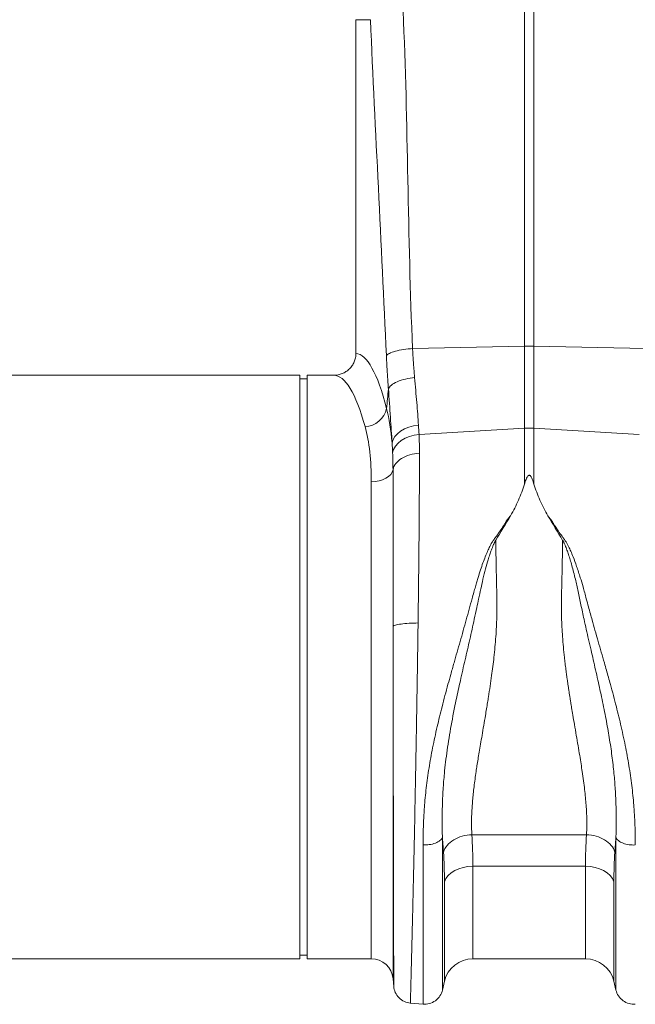
# Model space of a CAD drawing. Units: millimetres. Extents: x -4609 to 6157, y 1524 to 5886.
# Drawn here: x 3772 to 3941, y 3647 to 3917 of the extents above; entities that cross this region are included whole.
import ezdxf

# ---------------------------------------------------------------- set-up
doc = ezdxf.new("R2010")
doc.units = ezdxf.units.MM

# ---------------------------------------------------------------- blocks, each defined once
blk = doc.blocks.new('Z$W@#38715AC7')
at = {"color": 7, "linetype": 'Continuous', "lineweight": 0}
for p, q in [((2443.8733, 2303.6207), (2443.8733, 2443.1819)), ((2446.488, 2443.1819), (2446.488, 2303.6207)), ((2397.6806, 2393.1639), (2397.6806, 2301.6576)), ((2401.6378, 2393.1639), (2397.6806, 2393.1639)), ((2413.2111, 2302.9717), (2443.8733, 2303.6207)), ((2443.8733, 2281.155), (2443.8733, 2303.6207)), ((2446.488, 2303.6207), (2446.488, 2281.155)), ((2477.1501, 2302.9717), (2446.488, 2303.6207)), ((2382.2795, 2295.6639), (2298.7732, 2295.6639)), ((2382.2795, 2215.6639), (2382.2795, 2295.6639)), ((2391.5881, 2295.6639), (2384.2794, 2295.6639)), ((2384.2794, 2215.6639), (2384.2794, 2295.6639)), ((2384.2794, 2294.6639), (2382.2795, 2294.6639)), ((2414.9865, 2279.4106), (2443.8733, 2281.155)), ((2443.8733, 2265.7716), (2443.8733, 2281.155)), ((2446.488, 2281.155), (2446.488, 2265.7716)), ((2475.3748, 2279.4106), (2446.488, 2281.155)), ((2401.8806, 2135.6639), (2401.8806, 2266.4321)), ((2407.8578, 2226.8387), (2407.8578, 2130.1869)), ((2382.2795, 2135.6639), (2382.2795, 2215.6639)), ((2384.2794, 2135.6639), (2384.2794, 2215.6639)), ((2429.4768, 2169.6756), (2460.8845, 2169.6756)), ((2460.6223, 2161.0101), (2429.739, 2161.0101)), ((2429.739, 2161.0101), (2429.739, 2135.6639)), ((2460.6223, 2135.6639), (2460.6223, 2161.0101)), ((2421.9449, 2129.4672), (2421.9449, 2156.7767)), ((2468.4164, 2156.7767), (2468.4164, 2129.4672)), ((2382.2795, 2136.6639), (2384.2794, 2136.6639)), ((2288.4806, 2135.6639), (2382.2795, 2135.6639)), ((2384.2794, 2135.6639), (2401.8806, 2135.6639)), ((2429.739, 2135.6639), (2460.6223, 2135.6639)), ((2407.8578, 2130.1869), (2408.0511, 2127.9773)), ((2421.3776, 2127.0156), (2421.9449, 2129.4672)), ((2468.4164, 2129.4672), (2468.9836, 2127.0156)), ((2412.5039, 2123.5228), (2416.0815, 2123.2098))]:
    blk.add_line(p, q, dxfattribs=at)
at = {"color": 7, "linetype": 'Continuous', "lineweight": 0, "flags": 128}
for points in [[(2407.5824, 2277.1319), (2407.8442, 2278.0114), (2408.3335, 2278.8568), (2409.0358, 2279.643), (2409.9303, 2280.3469), (2410.9905, 2280.9475), (2412.185, 2281.4271), (2413.4786, 2281.7716), (2414.8329, 2281.9706)], [(2407.7412, 2274.3523), (2408.0135, 2275.2862), (2408.5096, 2276.1799), (2409.2151, 2277.0074), (2410.1093, 2277.7444), (2411.1662, 2278.3696), (2412.355, 2278.8646), (2413.6409, 2279.215), (2414.9865, 2279.4106)], [(2407.8412, 2269.804), (2407.6185, 2269.1265), (2407.2062, 2268.4858), (2406.6179, 2267.903), (2405.8731, 2267.3974), (2404.9965, 2266.9858), (2404.0169, 2266.6816), (2402.9667, 2266.495), (2401.8806, 2266.4321)], [(2429.739, 2161.0101), (2428.4019, 2160.9332), (2427.1024, 2160.7048), (2425.877, 2160.3311), (2424.7604, 2159.8228), (2423.7837, 2159.1941), (2422.9747, 2158.4628), (2422.3559, 2157.6494), (2421.9449, 2156.7767)], [(2468.4164, 2156.7767), (2468.0053, 2157.6494), (2467.3866, 2158.4628), (2466.5775, 2159.1941), (2465.6009, 2159.8228), (2464.4842, 2160.3311), (2463.2589, 2160.7048), (2461.9594, 2160.9332), (2460.6223, 2161.0101)]]:
    blk.add_lwpolyline(points, dxfattribs=at)
at = {"color": 7, "linetype": 'Continuous', "lineweight": 0}
for centre, radius, start, end in [((2445.1806, 2241.732), 61.9025, 88.789863, 91.210137), ((2399.9926, 2287.8174), 6.226, 271.697828, 348.150022), ((2445.1806, 2259.4904), 21.704, 86.546705, 93.453295), ((2401.8806, 2129.6639), 6, 5, 90), ((2429.739, 2127.6639), 8, 90, 166.972707), ((2460.6223, 2127.6639), 8, 13.027293, 90)]:
    blk.add_arc(centre, radius, start, end, dxfattribs=at)
for centre, major_axis, ratio, end_param in [((2397.4969, 2215.6639), (0, 86), 0.17632698, 6.27107002), ((2391.5881, 2215.6639), (0, 80), 0.1895515, 6.28318531)]:
    blk.add_ellipse(centre, major_axis=major_axis, ratio=ratio, start_param=5.68104819, end_param=end_param, dxfattribs=at)
for points in [[(2413.2111, 2302.9717), (2411.8336, 2333.8066), (2411.9919, 2364.739), (2410.6144, 2395.5739)], [(2406.0299, 2301.0437), (2404.6524, 2331.8786), (2403.0153, 2362.329), (2401.6378, 2393.1639)], [(2406.0859, 2286.5388), (2406.2497, 2288.3301), (2406.4144, 2290.1187), (2406.5798, 2291.9051)], [(2406.0859, 2286.5388), (2406.8149, 2283.7178), (2407.3053, 2280.5815), (2407.5824, 2277.1319)], [(2414.8329, 2281.9706), (2414.8915, 2281.0928), (2414.9417, 2280.2394), (2414.9865, 2279.4106)], [(2414.9865, 2279.4106), (2415.0572, 2277.7601), (2415.0914, 2276.0488), (2415.0914, 2274.2805)], [(2407.7412, 2274.3523), (2407.6987, 2275.2771), (2407.6463, 2276.2036), (2407.5824, 2277.1319)], [(2407.8412, 2269.804), (2407.8412, 2271.3686), (2407.8086, 2272.8858), (2407.7412, 2274.3523)], [(2440.0786, 2257.1309), (2438.722, 2254.9276), (2437.3654, 2252.6801), (2436.0087, 2250.3981)], [(2454.3524, 2250.3911), (2453.0027, 2252.6629), (2451.6531, 2254.9003), (2450.3034, 2257.0941)], [(2429.4768, 2169.6756), (2429.6504, 2166.8762), (2429.739, 2163.9878), (2429.739, 2161.0101)], [(2460.6223, 2161.0101), (2460.6223, 2163.9878), (2460.7108, 2166.8762), (2460.8845, 2169.6756)], [(2421.9449, 2156.7767), (2421.9449, 2159.578), (2421.8562, 2162.2892), (2421.6827, 2164.9116)], [(2468.6786, 2164.9116), (2468.5051, 2162.2892), (2468.4164, 2159.578), (2468.4164, 2156.7767)]]:
    blk.add_open_spline(points, degree=3, dxfattribs=at)
for points, knots in [([(2391.5881, 2295.6639), (2391.9871, 2295.6639), (2392.3796, 2295.7021), (2392.9591, 2295.8143), (2393.1507, 2295.8609), (2393.5307, 2295.9731), (2393.7199, 2296.039), (2394.271, 2296.2615), (2394.6199, 2296.4433), (2395.2809, 2296.8734), (2395.5953, 2297.1245), (2396.1601, 2297.6752), (2396.4137, 2297.9759), (2396.7499, 2298.4659), (2396.8549, 2298.6366), (2397.0455, 2298.984), (2397.1315, 2299.1615), (2397.3624, 2299.7046), (2397.4806, 2300.0817), (2397.6406, 2300.8634), (2397.6806, 2301.2584), (2397.6806, 2301.6576)], [0, 0, 0, 0, 0.125, 0.125, 0.1875, 0.1875, 0.25, 0.25, 0.375, 0.375, 0.5, 0.5, 0.625, 0.625, 0.6875, 0.6875, 0.75, 0.75, 0.875, 0.875, 1, 1, 1, 1]), ([(2406.0299, 2301.0437), (2406.1668, 2301.2466), (2406.4367, 2301.4607), (2407.2653, 2301.8787), (2407.8245, 2302.0819), (2409.1605, 2302.4406), (2409.9352, 2302.5955), (2411.5564, 2302.8352), (2412.4005, 2302.9202), (2413.2111, 2302.9717)], [0, 0, 0, 0, 0.25, 0.25, 0.5, 0.5, 0.75, 0.75, 1, 1, 1, 1]), ([(2406.5798, 2291.9051), (2406.5625, 2292.1332), (2406.5279, 2292.5892), (2406.478, 2293.2775), (2406.4295, 2293.9685), (2406.3826, 2294.6626), (2406.3372, 2295.3596), (2406.2933, 2296.0597), (2406.251, 2296.7627), (2406.2103, 2297.4687), (2406.171, 2298.1777), (2406.1334, 2298.8897), (2406.0972, 2299.6047), (2406.0626, 2300.3225), (2406.0408, 2300.8032), (2406.0299, 2301.0437)], [0, 0, 0, 0, 0.07711157, 0.15414718, 0.23111894, 0.30803898, 0.38491943, 0.46177248, 0.53861031, 0.6154451, 0.69228905, 0.76915435, 0.84605317, 0.92299767, 1, 1, 1, 1]), ([(2413.2111, 2302.9717), (2413.2228, 2302.7477), (2413.2462, 2302.2994), (2413.2837, 2301.6295), (2413.3229, 2300.9609), (2413.3641, 2300.294), (2413.4071, 2299.6288), (2413.452, 2298.9655), (2413.4987, 2298.3042), (2413.5474, 2297.6451), (2413.5979, 2296.9883), (2413.6503, 2296.334), (2413.7045, 2295.682), (2413.7422, 2295.2502), (2413.761, 2295.0341)], [0, 0, 0, 0, 0.08254999, 0.16524145, 0.24807468, 0.33104998, 0.41416762, 0.49742788, 0.58083106, 0.66437742, 0.74806722, 0.83190075, 0.91587826, 1, 1, 1, 1]), ([(2406.5798, 2291.9051), (2406.71, 2292.2356), (2406.9742, 2292.5845), (2407.7962, 2293.2655), (2408.3544, 2293.5966), (2409.6925, 2294.1796), (2410.4702, 2294.4306), (2412.0987, 2294.8174), (2412.9469, 2294.9532), (2413.761, 2295.0341)], [0, 0, 0, 0, 0.25, 0.25, 0.5, 0.5, 0.75, 0.75, 1, 1, 1, 1]), ([(2413.761, 2295.0341), (2413.9712, 2292.6494), (2414.1735, 2290.3718), (2414.5384, 2286.0188), (2414.701, 2283.9435), (2414.8329, 2281.9706)], [0, 0, 0, 0, 0.5, 0.5, 1, 1, 1, 1]), ([(2407.5824, 2277.1319), (2407.4586, 2279.3657), (2407.3059, 2281.715), (2406.9642, 2286.6388), (2406.7753, 2289.2133), (2406.5798, 2291.9051)], [0, 0, 0, 0, 0.5, 0.5, 1, 1, 1, 1]), ([(2401.8806, 2266.4321), (2401.8806, 2269.3654), (2401.7471, 2272.0909), (2401.1882, 2277.1431), (2400.763, 2279.4697), (2400.1771, 2281.5941)], [0, 0, 0, 0, 0.5, 0.5, 1, 1, 1, 1]), ([(2407.8412, 2269.804), (2407.9456, 2270.3793), (2408.2066, 2270.943), (2409.0118, 2271.9825), (2409.5558, 2272.4579), (2410.8639, 2273.2656), (2411.6278, 2273.5977), (2413.2872, 2274.0799), (2414.1823, 2274.2301), (2415.0914, 2274.2805)], [0, 0, 0, 0, 0.25, 0.25, 0.5, 0.5, 0.75, 0.75, 1, 1, 1, 1]), ([(2415.0914, 2274.2805), (2415.0914, 2274.0531), (2415.0913, 2273.5975), (2415.0909, 2272.9059), (2415.0902, 2272.2067), (2415.0893, 2271.4994), (2415.0881, 2270.7843), (2415.0866, 2270.0611), (2415.0849, 2269.3301), (2415.0829, 2268.5911), (2415.0806, 2267.8442), (2415.078, 2267.0894), (2415.0752, 2266.3268), (2415.0721, 2265.5563), (2415.0688, 2264.7779), (2415.0652, 2263.9917), (2415.0613, 2263.1978), (2415.0571, 2262.3961), (2415.0527, 2261.5866), (2415.048, 2260.7695), (2415.0431, 2259.9447), (2415.0378, 2259.1122), (2415.0324, 2258.2722), (2415.0266, 2257.4246), (2415.0206, 2256.5695), (2415.0143, 2255.707), (2415.0077, 2254.837), (2415.0009, 2253.9596), (2414.9938, 2253.075), (2414.9864, 2252.1831), (2414.9788, 2251.2839), (2414.9709, 2250.3777), (2414.9627, 2249.4643), (2414.9542, 2248.5439), (2414.9455, 2247.6166), (2414.9366, 2246.6824), (2414.9273, 2245.7413), (2414.9178, 2244.7936), (2414.908, 2243.8391), (2414.898, 2242.8781), (2414.8877, 2241.9106), (2414.8771, 2240.9366), (2414.8662, 2239.9564), (2414.8551, 2238.9698), (2414.8437, 2237.9772), (2414.8321, 2236.9784), (2414.8201, 2235.9738), (2414.8079, 2234.9632), (2414.7955, 2233.9469), (2414.7828, 2232.925), (2414.7698, 2231.8975), (2414.7565, 2230.8646), (2414.743, 2229.8263), (2414.7292, 2228.783), (2414.7198, 2228.0849), (2414.7151, 2227.7353)], [0, 0, 0, 0, 0.0171391, 0.03434475, 0.05161695, 0.06895571, 0.08636101, 0.10383285, 0.12137124, 0.13897617, 0.15664763, 0.17438562, 0.19219014, 0.21006118, 0.22799874, 0.24600283, 0.26407342, 0.28221053, 0.30041414, 0.31868425, 0.33702086, 0.35542397, 0.37389357, 0.39242965, 0.41103221, 0.42970126, 0.44843677, 0.46723876, 0.48610721, 0.50504212, 0.52404348, 0.5431113, 0.56224556, 0.58144627, 0.60071341, 0.62004698, 0.63944698, 0.6589134, 0.67844624, 0.69804549, 0.71771115, 0.73744321, 0.75724167, 0.77710651, 0.79703774, 0.81703535, 0.83709934, 0.85722969, 0.87742641, 0.89768948, 0.9180189, 0.93841467, 0.95887678, 0.97940523, 1, 1, 1, 1]), ([(2407.8578, 2226.8387), (2407.8576, 2227.1294), (2407.8573, 2227.7101), (2407.8568, 2228.5785), (2407.8563, 2229.4433), (2407.8558, 2230.3045), (2407.8554, 2231.162), (2407.8549, 2232.0157), (2407.8544, 2232.8655), (2407.854, 2233.7113), (2407.8535, 2234.5532), (2407.853, 2235.391), (2407.8526, 2236.2246), (2407.8522, 2237.054), (2407.8517, 2237.8792), (2407.8513, 2238.7), (2407.8509, 2239.5164), (2407.8505, 2240.3283), (2407.8501, 2241.1358), (2407.8497, 2241.9386), (2407.8493, 2242.7368), (2407.8489, 2243.5304), (2407.8485, 2244.3192), (2407.8481, 2245.1032), (2407.8478, 2245.8823), (2407.8474, 2246.6566), (2407.8471, 2247.4259), (2407.8467, 2248.1903), (2407.8464, 2248.9496), (2407.8461, 2249.7038), (2407.8458, 2250.453), (2407.8455, 2251.1969), (2407.8452, 2251.9357), (2407.8449, 2252.6692), (2407.8446, 2253.3975), (2407.8444, 2254.1204), (2407.8441, 2254.838), (2407.8439, 2255.5503), (2407.8436, 2256.2571), (2407.8434, 2256.9584), (2407.8432, 2257.6543), (2407.843, 2258.3447), (2407.8428, 2259.0295), (2407.8426, 2259.7088), (2407.8424, 2260.3825), (2407.8423, 2261.0506), (2407.8421, 2261.7131), (2407.842, 2262.3699), (2407.8419, 2263.021), (2407.8418, 2263.6665), (2407.8417, 2264.3062), (2407.8416, 2264.9402), (2407.8415, 2265.5685), (2407.8414, 2266.191), (2407.8413, 2266.8077), (2407.8413, 2267.4186), (2407.8412, 2268.0237), (2407.8412, 2268.623), (2407.8412, 2269.2167), (2407.8412, 2269.6084), (2407.8412, 2269.804)], [0, 0, 0, 0, 0.01854414, 0.0370421, 0.05549392, 0.07389961, 0.0922592, 0.11057272, 0.1288402, 0.14706166, 0.16523713, 0.18336664, 0.20145021, 0.21948786, 0.23747963, 0.25542553, 0.2733256, 0.29117986, 0.30898833, 0.32675103, 0.344468, 0.36213926, 0.37976483, 0.39734473, 0.414879, 0.43236764, 0.4498107, 0.46720818, 0.48456012, 0.50186654, 0.51912746, 0.5363429, 0.55351288, 0.57063744, 0.58771659, 0.60475035, 0.62173874, 0.6386818, 0.65557953, 0.67243197, 0.68923912, 0.70600103, 0.72271769, 0.73938915, 0.75601541, 0.7725965, 0.78913244, 0.80562325, 0.82206895, 0.83846955, 0.85482509, 0.87113558, 0.88740104, 0.90362148, 0.91979694, 0.93592742, 0.95201295, 0.96805354, 0.98404922, 1, 1, 1, 1]), ([(2446.488, 2265.7716), (2446.3481, 2266.2291), (2446.2006, 2266.682), (2445.9317, 2267.3448), (2445.8352, 2267.5635), (2445.6522, 2267.8758), (2445.5852, 2267.9778), (2445.4577, 2268.1143), (2445.4103, 2268.1573), (2445.2981, 2268.2237), (2445.2294, 2268.246), (2445.0931, 2268.2369), (2445.0292, 2268.2074), (2444.9237, 2268.1342), (2444.8787, 2268.0898), (2444.7572, 2267.9511), (2444.693, 2267.8503), (2444.5153, 2267.5402), (2444.4204, 2267.3237), (2444.1568, 2266.67), (2444.0113, 2266.2232), (2443.8733, 2265.7716)], [0, 0, 0, 0, 0.25, 0.25, 0.375, 0.375, 0.4375, 0.4375, 0.46875, 0.46875, 0.5, 0.5, 0.53125, 0.53125, 0.5625, 0.5625, 0.625, 0.625, 0.75, 0.75, 1, 1, 1, 1]), ([(2443.8733, 2265.7716), (2443.6517, 2265.047), (2443.4028, 2264.3177), (2442.8533, 2262.8558), (2442.5554, 2262.1298), (2441.598, 2259.9653), (2440.8748, 2258.5403), (2440.0787, 2257.1309)], [0, 0, 0, 0, 0.25, 0.25, 0.5, 0.5, 1, 1, 1, 1]), ([(2446.488, 2265.7716), (2446.7105, 2265.0438), (2446.9607, 2264.3112), (2447.5129, 2262.8431), (2447.8124, 2262.114), (2448.7752, 2259.9403), (2449.5025, 2258.5093), (2450.3034, 2257.094)], [0, 0, 0, 0, 0.25, 0.25, 0.5, 0.5, 1, 1, 1, 1]), ([(2416.0818, 2166.8642), (2416.0822, 2167.1377), (2416.0831, 2167.6816), (2416.0897, 2168.499), (2416.1004, 2169.3113), (2416.1154, 2170.1187), (2416.1346, 2170.9208), (2416.1582, 2171.7175), (2416.186, 2172.5086), (2416.2182, 2173.2937), (2416.2546, 2174.0727), (2416.2953, 2174.8454), (2416.3402, 2175.6116), (2416.3895, 2176.3711), (2416.5511, 2178.6421), (2416.9214, 2182.486), (2417.6786, 2187.9443), (2418.6886, 2193.5556), (2419.8917, 2199.1599), (2421.318, 2204.9868), (2422.5926, 2209.7599), (2423.7115, 2213.7691), (2424.5461, 2216.7086), (2425.4111, 2219.7369), (2426.2574, 2222.6823), (2427.0987, 2225.6259), (2427.9232, 2228.5648), (2428.7338, 2231.4909), (2429.4204, 2234.0161), (2429.983, 2236.0793), (2430.4161, 2237.6226), (2430.8052, 2238.972), (2431.2676, 2240.5146), (2431.8172, 2242.2434), (2432.4705, 2244.1493), (2433.115, 2245.8693), (2433.7397, 2247.3814), (2434.2939, 2248.5713), (2434.7719, 2249.4635), (2435.1166, 2250.0418), (2435.4216, 2250.4956), (2435.6727, 2250.8388), (2435.9384, 2251.198), (2436.4461, 2251.8993), (2437.187, 2252.9527), (2437.9656, 2254.1205), (2438.5001, 2254.9612), (2438.7922, 2255.4252), (2439.0463, 2255.8128), (2439.3345, 2256.2124), (2439.692, 2256.6755), (2439.9486, 2256.9777), (2440.0787, 2257.1309)], [0, 0, 0, 0, 0.009823975, 0.019535444, 0.029134651, 0.038621843, 0.047997275, 0.057261209, 0.066413912, 0.075455661, 0.084386738, 0.093207435, 0.101918051, 0.110518897, 0.119010289, 0.178789134, 0.238756791, 0.297715307, 0.360138373, 0.41823294, 0.483434367, 0.511823609, 0.545658119, 0.576845754, 0.608066002, 0.63935678, 0.670588177, 0.70176041, 0.732873702, 0.751547454, 0.768201561, 0.782834444, 0.795445063, 0.818671462, 0.839880548, 0.85908136, 0.876902593, 0.891903149, 0.900876145, 0.909113184, 0.913293806, 0.918211395, 0.922565184, 0.927435347, 0.9456637, 0.963539248, 0.972376723, 0.977740494, 0.981237173, 0.987323436, 0.993574825, 1, 1, 1, 1]), ([(2450.3034, 2257.094), (2450.3823, 2257.0019), (2450.5388, 2256.8191), (2450.7639, 2256.5416), (2450.9795, 2256.2644), (2451.1846, 2255.9871), (2451.3794, 2255.7121), (2451.592, 2255.388), (2451.8846, 2254.9241), (2452.4199, 2254.0827), (2453.1985, 2252.9149), (2453.9382, 2251.8631), (2454.4451, 2251.1631), (2454.7087, 2250.8071), (2454.9598, 2250.4625), (2455.2623, 2250.0082), (2455.607, 2249.4272), (2456.0833, 2248.5343), (2456.6363, 2247.3447), (2457.3838, 2245.5334), (2458.2617, 2243.1177), (2459.1489, 2240.3641), (2460.0159, 2237.3991), (2460.7461, 2234.7393), (2461.4135, 2232.2717), (2461.9468, 2230.323), (2462.539, 2228.1815), (2463.2515, 2225.6497), (2464.0908, 2222.7091), (2464.9524, 2219.7056), (2465.7048, 2217.0908), (2466.3585, 2214.8052), (2466.9082, 2212.8472), (2467.8366, 2209.4953), (2469.0443, 2204.9638), (2470.4709, 2199.1413), (2471.6776, 2193.535), (2472.6848, 2187.9275), (2473.4392, 2182.4682), (2473.83, 2178.404), (2474.0159, 2175.6913), (2474.0973, 2174.2635), (2474.1638, 2172.8148), (2474.2156, 2171.3462), (2474.2523, 2169.8595), (2474.2752, 2168.3546), (2474.278, 2167.3547), (2474.2794, 2166.8495)], [0, 0, 0, 0, 0.00387833, 0.00769317, 0.0114463, 0.0151396, 0.018775, 0.02228847, 0.0276403, 0.03648039, 0.05440248, 0.07258756, 0.07740041, 0.08181345, 0.08661078, 0.09089363, 0.09912258, 0.108085, 0.12310901, 0.14090001, 0.17040718, 0.20452776, 0.23197844, 0.2670993, 0.29035469, 0.31113936, 0.3294568, 0.35876021, 0.39190007, 0.4231221, 0.45432462, 0.47507019, 0.49581209, 0.5165508, 0.58160811, 0.63984585, 0.7021985, 0.76123488, 0.82112261, 0.88098377, 0.89687114, 0.91312705, 0.92975345, 0.94675222, 0.96412512, 0.98187384, 1, 1, 1, 1]), ([(2436.0087, 2250.3981), (2435.9875, 2250.3643), (2435.9405, 2250.2894), (2435.8695, 2250.1623), (2435.7889, 2250.0107), (2435.6995, 2249.8342), (2435.5927, 2249.6161), (2435.472, 2249.3599), (2435.2925, 2248.9604), (2435.0678, 2248.4228), (2434.7425, 2247.5687), (2434.3589, 2246.4518), (2433.8269, 2244.7446), (2433.1971, 2242.4845), (2432.5318, 2239.8158), (2431.8952, 2237.034), (2431.3522, 2234.4585), (2430.7729, 2231.675), (2430.1741, 2228.9092), (2429.5195, 2225.9742), (2428.892, 2223.1946), (2428.2572, 2220.4197), (2427.3862, 2216.6479), (2426.3424, 2212.0915), (2425.0233, 2206.0632), (2423.7573, 2199.6764), (2422.6487, 2192.8797), (2421.9479, 2187.0312), (2421.5371, 2181.8734), (2421.3848, 2178.2932), (2421.3265, 2175.3089), (2421.3187, 2173.1845), (2421.3419, 2170.9472), (2421.3732, 2169.5848), (2421.389, 2168.8987)], [0, 0, 0, 0, 0.00141658, 0.00314382, 0.00518344, 0.00753648, 0.01020365, 0.01385045, 0.017647, 0.02584749, 0.03466183, 0.05027952, 0.06794678, 0.09824923, 0.13331795, 0.16466408, 0.19799093, 0.22482316, 0.26305573, 0.29550311, 0.32811876, 0.36074156, 0.39298249, 0.46069184, 0.52101115, 0.60589988, 0.68778823, 0.76635401, 0.82205477, 0.88383515, 0.90666301, 0.94193928, 0.97076025, 1, 1, 1, 1]), ([(2436.0087, 2250.3981), (2436.0131, 2250.1221), (2436.0217, 2249.5699), (2436.0353, 2248.7375), (2436.0492, 2247.9017), (2436.0635, 2247.0622), (2436.0783, 2246.2193), (2436.0935, 2245.373), (2436.1091, 2244.5235), (2436.1251, 2243.6708), (2436.1415, 2242.815), (2436.1584, 2241.9563), (2436.1756, 2241.0947), (2436.2058, 2239.6227), (2436.25, 2237.5334), (2436.3059, 2235.3651), (2436.3406, 2233.7354), (2436.3497, 2232.6461), (2436.348, 2231.5484), (2436.3346, 2230.4424), (2436.2784, 2227.9259), (2436.0673, 2223.8644), (2435.5704, 2218.512), (2434.8651, 2212.9912), (2434.258, 2208.8838), (2433.6634, 2205.257), (2433.075, 2201.7045), (2432.4275, 2197.8974), (2431.8559, 2194.5702), (2431.4871, 2192.3829), (2431.1607, 2190.4078), (2430.8771, 2188.6385), (2430.5965, 2186.8106), (2430.3234, 2184.8897), (2430.0612, 2182.8472), (2429.8408, 2180.8968), (2429.6623, 2179.0371), (2429.5255, 2177.2666), (2429.4305, 2175.5835), (2429.3771, 2173.9856), (2429.3664, 2172.4718), (2429.3941, 2171.0362), (2429.4495, 2170.1245), (2429.4768, 2169.6756)], [0, 0, 0, 0, 0.00985205, 0.01971402, 0.02958592, 0.03946775, 0.0493595, 0.05926119, 0.06917281, 0.07909437, 0.08902586, 0.0989673, 0.10891867, 0.11887999, 0.14986108, 0.18084374, 0.19314659, 0.20552881, 0.2179918, 0.23053691, 0.24316547, 0.30358365, 0.36850782, 0.42592527, 0.49418424, 0.51231365, 0.55476717, 0.62153713, 0.65149546, 0.67911606, 0.70439954, 0.72734669, 0.74795861, 0.77641983, 0.80413957, 0.83112351, 0.85737782, 0.88290917, 0.90772482, 0.93183269, 0.95524141, 0.97796041, 1, 1, 1, 1]), ([(2460.8845, 2169.6756), (2460.896, 2169.8464), (2460.9191, 2170.1894), (2460.9458, 2170.7129), (2460.9668, 2171.2461), (2460.9817, 2171.7894), (2460.9905, 2172.3428), (2460.9932, 2172.9064), (2460.9899, 2173.4804), (2460.9804, 2174.0647), (2460.9649, 2174.6596), (2460.9433, 2175.2649), (2460.9156, 2175.8809), (2460.8818, 2176.5076), (2460.8419, 2177.145), (2460.7635, 2178.2505), (2460.6219, 2179.8768), (2460.3842, 2182.089), (2460.0878, 2184.4584), (2459.657, 2187.5363), (2459.0039, 2191.6561), (2458.2599, 2196.0046), (2457.617, 2199.738), (2457.1884, 2202.2768), (2456.8489, 2204.3063), (2456.5993, 2205.8117), (2456.4391, 2206.7832), (2456.3078, 2207.5875), (2456.1833, 2208.3988), (2456.0316, 2209.3915), (2455.8865, 2210.3666), (2455.7473, 2211.3235), (2455.6142, 2212.2621), (2455.4871, 2213.1819), (2455.3661, 2214.0828), (2455.251, 2214.9645), (2455.142, 2215.8268), (2455.0391, 2216.6695), (2454.9421, 2217.4923), (2454.6666, 2219.9241), (2454.2995, 2223.845), (2454.0555, 2228.399), (2454.0037, 2231.9908), (2454.0308, 2234.2815), (2454.0723, 2236.1435), (2454.1023, 2237.5129), (2454.1342, 2238.8788), (2454.1638, 2240.0589), (2454.1888, 2241.0997), (2454.2089, 2242.0471), (2454.2303, 2243.1265), (2454.2528, 2244.3362), (2454.2763, 2245.6746), (2454.3009, 2247.1392), (2454.3266, 2248.7284), (2454.3436, 2249.8223), (2454.3524, 2250.3911)], [0, 0, 0, 0, 0.00842507, 0.01692415, 0.02549786, 0.03414678, 0.04287148, 0.05167253, 0.06055045, 0.0695058, 0.07853907, 0.08765078, 0.09684141, 0.10611144, 0.11546134, 0.12489155, 0.15435705, 0.18525609, 0.21759816, 0.25139151, 0.308558, 0.37817257, 0.4153181, 0.44605665, 0.47038783, 0.48831136, 0.49982699, 0.50493459, 0.51683729, 0.52849375, 0.53990407, 0.55106835, 0.56198668, 0.57265918, 0.58308597, 0.59326716, 0.6032029, 0.61289333, 0.62233861, 0.63153892, 0.69650033, 0.75622078, 0.78627882, 0.81868357, 0.83433844, 0.84999367, 0.86564929, 0.88130531, 0.89069283, 0.90163727, 0.91413865, 0.92819699, 0.94381229, 0.96098456, 0.9797138, 1, 1, 1, 1]), ([(2468.9724, 2168.9175), (2468.9746, 2169.0024), (2468.9789, 2169.172), (2468.9872, 2169.5117), (2469.0007, 2170.1077), (2469.0234, 2171.3072), (2469.0439, 2173.2514), (2469.0341, 2175.3813), (2468.9721, 2178.3844), (2468.8205, 2181.9052), (2468.4478, 2186.577), (2467.9069, 2191.3129), (2467.1673, 2196.2853), (2466.252, 2201.4475), (2465.191, 2206.7145), (2464.0067, 2212.1625), (2462.9689, 2216.6684), (2462.113, 2220.375), (2461.4763, 2223.1446), (2460.8335, 2225.9707), (2460.2755, 2228.4956), (2459.7913, 2230.7447), (2459.376, 2232.6886), (2458.9853, 2234.5573), (2458.6077, 2236.3478), (2458.2332, 2238.0567), (2457.8195, 2239.8337), (2457.3762, 2241.6379), (2456.903, 2243.4281), (2456.4455, 2245.029), (2456.0031, 2246.4467), (2455.6193, 2247.563), (2455.2942, 2248.4161), (2455.0602, 2248.9747), (2454.8665, 2249.4062), (2454.7212, 2249.716), (2454.5883, 2249.9811), (2454.4698, 2250.203), (2454.3889, 2250.3327), (2454.3524, 2250.3912)], [0, 0, 0, 0, 0.00363624, 0.00726713, 0.01452672, 0.02903872, 0.05804743, 0.09570167, 0.11615054, 0.17861232, 0.23365941, 0.29369387, 0.35436179, 0.41464358, 0.47902407, 0.54156091, 0.60700498, 0.63760863, 0.67188087, 0.70434846, 0.73699304, 0.76072433, 0.78360262, 0.80565647, 0.82687217, 0.8472172, 0.86667653, 0.89073003, 0.91250538, 0.93204232, 0.94974085, 0.96532632, 0.97413812, 0.98234398, 0.98696346, 0.99103592, 0.99456369, 0.99755004, 1, 1, 1, 1]), ([(2407.8578, 2226.8388), (2407.9282, 2226.944), (2408.1357, 2227.0543), (2408.8668, 2227.2653), (2409.3913, 2227.3656), (2410.6856, 2227.5348), (2411.4527, 2227.6034), (2413.0666, 2227.699), (2413.91, 2227.7261), (2414.7151, 2227.7353)], [0, 0, 0, 0, 0.25, 0.25, 0.5, 0.5, 0.75, 0.75, 1, 1, 1, 1]), ([(2414.715, 2227.7353), (2414.711, 2227.435), (2414.7028, 2226.8304), (2414.6902, 2225.9158), (2414.6773, 2224.9877), (2414.6641, 2224.0461), (2414.6505, 2223.0911), (2414.6366, 2222.1227), (2414.6223, 2221.1411), (2414.6077, 2220.1462), (2414.5928, 2219.1383), (2414.5775, 2218.1173), (2414.5619, 2217.0835), (2414.546, 2216.0369), (2414.5297, 2214.9777), (2414.5131, 2213.9059), (2414.4962, 2212.8219), (2414.4789, 2211.7257), (2414.4613, 2210.6174), (2414.4433, 2209.4974), (2414.425, 2208.3657), (2414.4064, 2207.2227), (2414.3874, 2206.0684), (2414.3681, 2204.9032), (2414.3485, 2203.7272), (2414.3285, 2202.5408), (2414.3082, 2201.3442), (2414.2876, 2200.1376), (2414.2666, 2198.9214), (2414.2453, 2197.696), (2414.2236, 2196.4615), (2414.2016, 2195.2183), (2414.1793, 2193.9669), (2414.1566, 2192.7075), (2414.1336, 2191.4406), (2414.1103, 2190.1665), (2414.0366, 2186.1818), (2413.9123, 2179.6037), (2413.7379, 2170.779), (2413.5635, 2162.4641), (2413.4338, 2156.7526), (2413.3504, 2153.2513), (2413.3131, 2151.6807), (2413.2767, 2150.1527), (2413.2413, 2148.6678), (2413.2067, 2147.226), (2413.1732, 2145.8278), (2413.1405, 2144.4731), (2413.1088, 2143.1623), (2413.0781, 2141.8953), (2413.0483, 2140.6722), (2413.0194, 2139.4932), (2412.9915, 2138.358), (2412.9645, 2137.2668), (2412.9384, 2136.2195), (2412.9133, 2135.2159), (2412.8891, 2134.256), (2412.8659, 2133.3395), (2412.8436, 2132.4662), (2412.8222, 2131.636), (2412.8018, 2130.8486), (2412.7823, 2130.1038), (2412.7638, 2129.4011), (2412.7462, 2128.7404), (2412.7295, 2128.1212), (2412.7138, 2127.5432), (2412.699, 2127.0061), (2412.6852, 2126.5093), (2412.6723, 2126.0525), (2412.6603, 2125.6352), (2412.6493, 2125.257), (2412.6392, 2124.9173), (2412.6301, 2124.6158), (2412.6218, 2124.3518), (2412.6146, 2124.1248), (2412.6083, 2123.9343), (2412.6029, 2123.7798), (2412.5984, 2123.6605), (2412.5949, 2123.5767), (2412.5923, 2123.5247), (2412.5914, 2123.5183), (2412.5909, 2123.5152)], [0, 0, 0, 0, 0.00578565, 0.01165161, 0.01759789, 0.02362448, 0.02973137, 0.03591857, 0.04218607, 0.04853386, 0.05496194, 0.06147032, 0.06805897, 0.0747279, 0.0814771, 0.08830658, 0.09521632, 0.10220632, 0.10927657, 0.11642707, 0.12365782, 0.13096881, 0.13836003, 0.14583149, 0.15338317, 0.16101506, 0.16872717, 0.17651949, 0.18439202, 0.19234474, 0.20037765, 0.20849075, 0.21668402, 0.22495747, 0.23331109, 0.24174487, 0.2502588, 0.31277203, 0.37527492, 0.43776749, 0.50024973, 0.5140805, 0.52784248, 0.54153569, 0.55516016, 0.56871591, 0.58220294, 0.59562128, 0.60897094, 0.62225195, 0.63546432, 0.64860807, 0.66168322, 0.67468978, 0.68762777, 0.7004972, 0.71329811, 0.72603049, 0.73869437, 0.75128976, 0.76381668, 0.77627515, 0.78866518, 0.80098679, 0.81323999, 0.8254248, 0.83754123, 0.8495893, 0.86156903, 0.87348042, 0.8853235, 0.89709827, 0.90880476, 0.92044297, 0.93201293, 0.94351464, 0.95494812, 0.96631338, 0.97761044, 0.98883931, 1, 1, 1, 1]), ([(2408.0435, 2128.0643), (2408.0435, 2128.0656), (2408.0434, 2128.0682), (2408.0433, 2128.0855), (2408.0432, 2128.1121), (2408.0431, 2128.1484), (2408.043, 2128.1938), (2408.0428, 2128.2479), (2408.0427, 2128.3102), (2408.0425, 2128.3803), (2408.0423, 2128.4578), (2408.0421, 2128.5422), (2408.0419, 2128.6332), (2408.0417, 2128.7303), (2408.0414, 2128.8332), (2408.0412, 2128.9414), (2408.0409, 2129.0545), (2408.0406, 2129.1723), (2408.0403, 2129.2943), (2408.04, 2129.4201), (2408.0397, 2129.5494), (2408.0394, 2129.6819), (2408.0391, 2129.8172), (2408.0387, 2129.9549), (2408.0376, 2130.3633), (2408.0355, 2131.1434), (2408.0321, 2132.485), (2408.028, 2134.1185), (2408.0223, 2136.4927), (2408.0142, 2139.9426), (2408.0029, 2144.8999), (2407.9894, 2151.0437), (2407.9744, 2158.0661), (2407.9589, 2165.6912), (2407.9438, 2173.5924), (2407.9284, 2181.9375), (2407.9169, 2188.3194), (2407.9095, 2192.446), (2407.9064, 2194.2212), (2407.9034, 2196.0048), (2407.9004, 2197.7959), (2407.8974, 2199.5938), (2407.8945, 2201.3977), (2407.8916, 2203.2069), (2407.8887, 2205.0205), (2407.8859, 2206.8377), (2407.8831, 2208.6577), (2407.8804, 2210.4798), (2407.8777, 2212.3032), (2407.8751, 2214.127), (2407.8725, 2215.9504), (2407.8699, 2217.7728), (2407.8674, 2219.5932), (2407.865, 2221.4108), (2407.8625, 2223.2249), (2407.8601, 2225.035), (2407.8586, 2226.2375), (2407.8578, 2226.8387)], [0, 0, 0, 0, 0.00654419, 0.01299256, 0.01934508, 0.02560176, 0.03176259, 0.03782755, 0.04379664, 0.04966986, 0.0554472, 0.06112866, 0.06671422, 0.07220389, 0.07759766, 0.08289553, 0.0880975, 0.09320356, 0.09821372, 0.10312796, 0.1079463, 0.11266873, 0.11729525, 0.12182586, 0.12626057, 0.15612471, 0.18709615, 0.21917142, 0.25234677, 0.30860266, 0.36922119, 0.43417104, 0.50341692, 0.56590955, 0.62827907, 0.69052324, 0.75263985, 0.76503747, 0.77743157, 0.78982222, 0.80220947, 0.81459341, 0.82697409, 0.83935158, 0.85172596, 0.86409729, 0.87646563, 0.88883106, 0.90119365, 0.91355345, 0.92591055, 0.938265, 0.95061688, 0.96296625, 0.97531318, 0.98765774, 1, 1, 1, 1]), ([(2421.3888, 2168.8997), (2421.2656, 2168.6187), (2421.0446, 2168.3302), (2420.3918, 2167.7964), (2419.9594, 2167.5524), (2418.9514, 2167.166), (2418.3779, 2167.0245), (2417.2142, 2166.862), (2416.6261, 2166.8404), (2416.0817, 2166.8656)], [0, 0, 0, 0, 0.25, 0.25, 0.5, 0.5, 0.75, 0.75, 1, 1, 1, 1]), ([(2421.6827, 2164.9116), (2421.6612, 2165.2304), (2421.6177, 2165.8757), (2421.5466, 2166.8603), (2421.4705, 2167.8735), (2421.416, 2168.5622), (2421.3884, 2168.9107)], [0, 0, 0, 0, 0.24086432, 0.4877319, 0.74073348, 1, 1, 1, 1]), ([(2421.3893, 2168.8996), (2421.3893, 2162.5362), (2421.3893, 2156.6774), (2421.3893, 2146.3428), (2421.3893, 2141.8676), (2421.3892, 2134.5869), (2421.3892, 2131.7818), (2421.3892, 2128.0211), (2421.3892, 2127.0656), (2421.3892, 2127.0656)], [0, 0, 0, 0, 0.25, 0.25, 0.5, 0.5, 0.75, 0.75, 1, 1, 1, 1]), ([(2429.4768, 2169.6756), (2428.5792, 2169.6482), (2427.6818, 2169.5099), (2425.9875, 2169.0266), (2425.191, 2168.6818), (2423.7882, 2167.8244), (2423.1822, 2167.3119), (2422.2286, 2166.1767), (2421.8812, 2165.5543), (2421.6827, 2164.9116)], [0, 0, 0, 0, 0.25, 0.25, 0.5, 0.5, 0.75, 0.75, 1, 1, 1, 1]), ([(2468.6786, 2164.9116), (2468.48, 2165.5543), (2468.1326, 2166.1767), (2467.179, 2167.3119), (2466.573, 2167.8244), (2465.1702, 2168.6818), (2464.3737, 2169.0266), (2462.6795, 2169.5099), (2461.7821, 2169.6482), (2460.8845, 2169.6756)], [0, 0, 0, 0, 0.25, 0.25, 0.5, 0.5, 0.75, 0.75, 1, 1, 1, 1]), ([(2468.973, 2168.8992), (2468.9453, 2168.5503), (2468.8906, 2167.862), (2468.8142, 2166.8507), (2468.7432, 2165.8703), (2468.6999, 2165.2282), (2468.6786, 2164.9116)], [0, 0, 0, 0, 0.26031262, 0.51365669, 0.76017252, 1, 1, 1, 1]), ([(2468.972, 2127.0656), (2468.972, 2127.0656), (2468.972, 2128.0207), (2468.972, 2131.7801), (2468.972, 2134.5842), (2468.972, 2141.8623), (2468.972, 2146.3359), (2468.972, 2156.6671), (2468.972, 2162.524), (2468.9719, 2168.8856)], [0, 0, 0, 0, 0.25, 0.25, 0.5, 0.5, 0.75, 0.75, 1, 1, 1, 1]), ([(2474.2796, 2166.8509), (2473.7351, 2166.8257), (2473.1471, 2166.8473), (2471.9833, 2167.0099), (2471.4099, 2167.1514), (2470.4018, 2167.5379), (2469.9695, 2167.782), (2469.3166, 2168.316), (2469.0957, 2168.6045), (2468.9725, 2168.8856)], [0, 0, 0, 0, 0.25, 0.25, 0.5, 0.5, 0.75, 0.75, 1, 1, 1, 1]), ([(2416.0815, 2123.2098), (2416.0815, 2123.2098), (2416.0815, 2124.2068), (2416.0815, 2128.1311), (2416.0815, 2131.0583), (2416.0815, 2138.6558), (2416.0815, 2143.3257), (2416.0814, 2154.1101), (2416.0814, 2160.2238), (2416.0814, 2166.8643)], [0, 0, 0, 0, 0.25, 0.25, 0.5, 0.5, 0.75, 0.75, 1, 1, 1, 1]), ([(2408.0436, 2128.0643), (2408.0903, 2127.5304), (2408.228, 2126.9711), (2408.7128, 2125.9008), (2409.0606, 2125.3921), (2409.9189, 2124.5338), (2410.4276, 2124.1859), (2411.4978, 2123.7011), (2412.0571, 2123.5634), (2412.591, 2123.5167)], [0, 0, 0, 0, 0.25, 0.25, 0.5, 0.5, 0.75, 0.75, 1, 1, 1, 1]), ([(2416.0817, 2123.2119), (2416.6261, 2123.1643), (2417.2142, 2123.2052), (2418.3779, 2123.513), (2418.9514, 2123.781), (2419.9594, 2124.5131), (2420.3918, 2124.9754), (2421.0446, 2125.9867), (2421.2656, 2126.5332), (2421.3888, 2127.0657)], [0, 0, 0, 0, 0.25, 0.25, 0.5, 0.5, 0.75, 0.75, 1, 1, 1, 1]), ([(2468.9725, 2127.0657), (2469.0957, 2126.5332), (2469.3166, 2125.9867), (2469.9695, 2124.9754), (2470.4018, 2124.5131), (2471.4099, 2123.781), (2471.9833, 2123.513), (2473.1471, 2123.2052), (2473.7351, 2123.1643), (2474.2796, 2123.2119)], [0, 0, 0, 0, 0.25, 0.25, 0.5, 0.5, 0.75, 0.75, 1, 1, 1, 1])]:
    blk.add_open_spline(points, degree=3, knots=knots, dxfattribs=at)

msp = doc.modelspace()

# ---------------------------------------------------------------- block references
msp.add_blockref('Z$W@#38715AC7', (1466.3626, 1523.7667))

doc.saveas('drawing.dxf')
